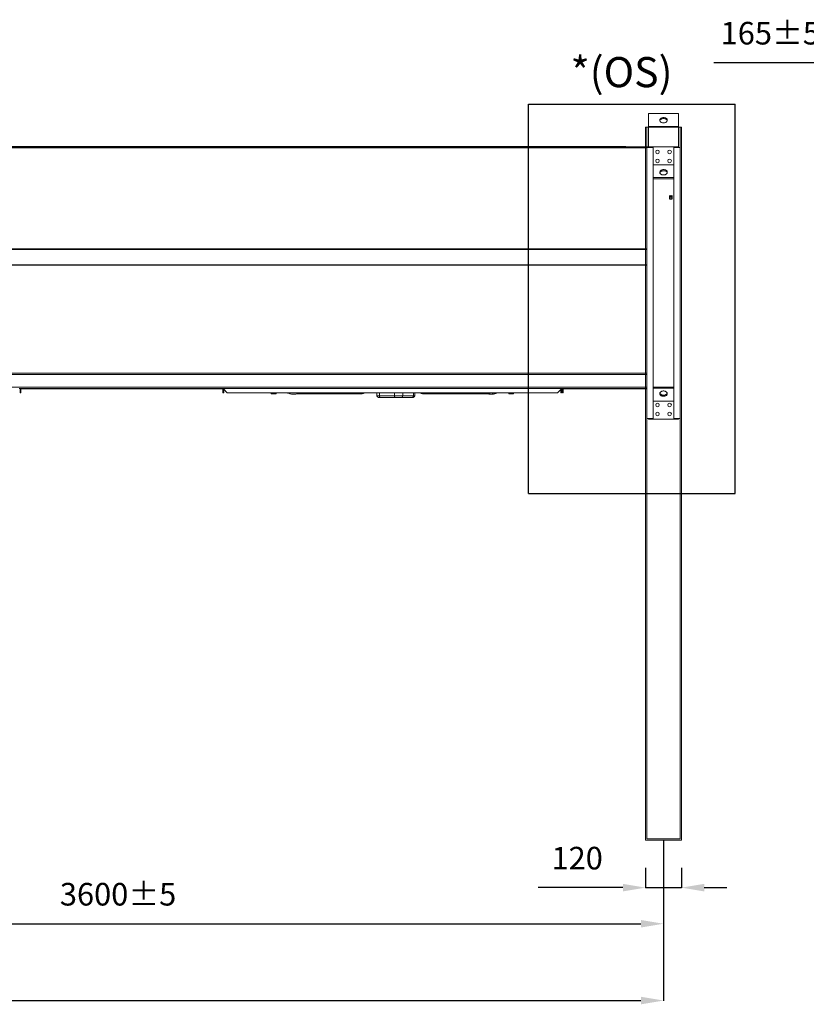
# Model space of a CAD drawing. Units: millimetres. Extents: x 301 to 17101, y 39 to 11919.
# Drawn here: x 10335 to 12946, y 3869 to 7137 of the extents above; entities that cross this region are included whole.
import ezdxf
from ezdxf.lldxf.tags import DXFTag

# ---------------------------------------------------------------- set-up
doc = ezdxf.new("R2010")
doc.units = ezdxf.units.MM
doc.header["$PDSIZE"] = -1
for name, color, linetype in [('hidden', 7, 'HIDDEN'), ('line', 7, 'Continuous'), ('quote', 7, 'Continuous'), ('tratto', 1, 'DASHED')]:
    doc.layers.add(name, color=color, linetype=linetype)
doc.styles.add('Testo', font='ARIAL.TTF')
tags = doc.linetypes.add('DASHED', pattern=[0.2, 0.1, -0.1]).pattern_tags.tags
tags[6:7] = [DXFTag(74, 4), DXFTag(75, 0), DXFTag(340, '0'), DXFTag(46, 1.0), DXFTag(50, 0.0), DXFTag(44, 0.0), DXFTag(45, 0.0)]
tags[4:5] = [DXFTag(74, 4), DXFTag(75, 0), DXFTag(340, '0'), DXFTag(46, 1.0), DXFTag(50, 0.0), DXFTag(44, 0.0), DXFTag(45, 0.0)]
tags = doc.linetypes.add('HIDDEN', pattern=[1.905, 1.27, -0.635]).pattern_tags.tags
tags[6:7] = [DXFTag(74, 4), DXFTag(75, 0), DXFTag(340, '0'), DXFTag(46, 1.0), DXFTag(50, 0.0), DXFTag(44, 0.0), DXFTag(45, 0.0)]
tags[4:5] = [DXFTag(74, 4), DXFTag(75, 0), DXFTag(340, '0'), DXFTag(46, 1.0), DXFTag(50, 0.0), DXFTag(44, 0.0), DXFTag(45, 0.0)]
doc.dimstyles.new('ISO-25', dxfattribs={"dimtxt": 2.5, "dimasz": 2.5, "dimexe": 1.25, "dimexo": 0.625, "dimtad": 1, "dimtxsty": 'Standard', "dimcen": 2.5, "dimadec": 0, "dimazin": 0, "dimtfac": 1, "dimtmove": 0, "dimatfit": 3, "dimfxl": 1, "dimarcsym": 0})

# ---------------------------------------------------------------- blocks, each defined once
blk = doc.blocks.new('*D160')
at = {"color": 0, "linetype": 'ByBlock', "lineweight": -2}
for p, q in [((8871.9, 4322), (8871.9, 4134.9)), ((12471.9, 4235.9), (12471.9, 4134.9)), ((8946.9, 4135.9), (12396.9, 4135.9))]:
    blk.add_line(p, q, dxfattribs=at)
at = {"color": 0, "linetype": 'ByBlock'}
for points in [[(8871.9, 4135.9), (8946.9, 4123.4), (8946.9, 4148.4)], [(12471.9, 4135.9), (12396.9, 4123.4), (12396.9, 4148.4)]]:
    blk.add_solid(points, dxfattribs=at)
at = {"layer": 'DEFPOINTS', "color": 0, "linetype": 'ByBlock'}
for p in [(8871.9, 4323), (12471.9, 4236.9)]:
    blk.add_point(p, dxfattribs=at)
at = {"color": 0, "linetype": 'ByBlock', "insert": (10661.4, 4224.2), "char_height": 75, "attachment_point": 5, "style": 'Testo'}
blk.add_mtext('3600%%p5', dxfattribs=at)
blk = doc.blocks.new('*D94')
at = {"color": 0, "linetype": 'ByBlock', "lineweight": -2}
for p, q in [((12411.9, 4321), (12411.9, 4254.8)), ((12531.9, 4321), (12531.9, 4254.8)), ((12336.9, 4255.8), (12056, 4255.8)), ((12411.9, 4255.8), (12531.9, 4255.8)), ((12606.9, 4255.8), (12681.9, 4255.8))]:
    blk.add_line(p, q, dxfattribs=at)
at = {"color": 0, "linetype": 'ByBlock'}
for points in [[(12411.9, 4255.8), (12336.9, 4243.3), (12336.9, 4268.3)], [(12531.9, 4255.8), (12606.9, 4243.3), (12606.9, 4268.3)]]:
    blk.add_solid(points, dxfattribs=at)
at = {"layer": 'DEFPOINTS', "color": 0, "linetype": 'ByBlock'}
for p in [(12411.9, 4322), (12531.9, 4322)]:
    blk.add_point(p, dxfattribs=at)
at = {"color": 0, "linetype": 'ByBlock', "insert": (12185.2, 4344), "char_height": 75, "attachment_point": 5, "style": 'Testo'}
blk.add_mtext('120', dxfattribs=at)
blk = doc.blocks.new('*D132')
at = {"color": 0, "linetype": 'ByBlock', "lineweight": -2}
for p, q in [((13163.7, 6751), (13163.7, 6995)), ((13328.7, 6674), (13328.7, 6995)), ((13088.7, 6994), (12638.7, 6994)), ((13328.7, 6994), (13163.7, 6994)), ((13403.7, 6994), (13478.7, 6994))]:
    blk.add_line(p, q, dxfattribs=at)
at = {"color": 0, "linetype": 'ByBlock'}
for points in [[(13163.7, 6994), (13088.7, 7006.5), (13088.7, 6981.5)], [(13328.7, 6994), (13403.7, 7006.5), (13403.7, 6981.5)]]:
    blk.add_solid(points, dxfattribs=at)
at = {"layer": 'DEFPOINTS', "color": 0, "linetype": 'ByBlock'}
for p in [(13163.7, 6750), (13328.7, 6673)]:
    blk.add_point(p, dxfattribs=at)
at = {"color": 0, "linetype": 'ByBlock', "insert": (12826.2, 7082.3), "char_height": 75, "attachment_point": 5, "style": 'Testo'}
blk.add_mtext('165%%p5', dxfattribs=at)
blk = doc.blocks.new('*D165')
at = {"color": 0, "linetype": 'ByBlock', "lineweight": -2}
for p, q in [((1671.9, 4412), (1671.9, 3880)), ((12471.9, 4412), (12471.9, 3880)), ((1746.9, 3881), (12396.9, 3881))]:
    blk.add_line(p, q, dxfattribs=at)
at = {"color": 0, "linetype": 'ByBlock'}
for points in [[(1671.9, 3881), (1746.9, 3868.5), (1746.9, 3893.5)], [(12471.9, 3881), (12396.9, 3868.5), (12396.9, 3893.5)]]:
    blk.add_solid(points, dxfattribs=at)
at = {"layer": 'DEFPOINTS', "color": 0, "linetype": 'ByBlock'}
for p in [(1671.9, 4413), (12471.9, 4413)]:
    blk.add_point(p, dxfattribs=at)
at = {"color": 0, "linetype": 'ByBlock', "insert": (7071.9, 3969.3), "char_height": 75, "attachment_point": 5, "style": 'Testo'}
blk.add_mtext('10800%%p5', dxfattribs=at)

msp = doc.modelspace()

# ---------------------------------------------------------------- linework, layer by layer
at = {"color": 7, "linetype": 'Continuous', "lineweight": 15}
for p, q in [((12421.918, 6825.044), (12521.918, 6825.044)), ((12421.918, 6825.044), (12421.918, 6715.044)), ((12421.918, 6825.044), (12421.918, 6715.044)), ((12421.918, 6825.044), (12521.918, 6825.044)), ((12521.918, 6825.044), (12521.918, 6715.044)), ((12521.918, 6825.044), (12521.918, 6715.044)), ((12411.918, 6779.902), (12411.918, 4412.973)), ((12411.918, 6779.902), (12531.918, 6779.902)), ((12416.918, 6779.902), (12437.318, 6779.902)), ((12421.918, 6781.973), (12421.918, 6779.902)), ((12421.918, 6781.973), (12521.918, 6781.973)), ((12526.918, 6779.902), (12506.518, 6779.902)), ((12521.918, 6781.973), (12521.918, 6779.902)), ((12531.918, 6779.902), (12531.918, 4412.973)), ((10755.87, 6714.973), (8921.918, 6714.973)), ((10726.918, 6710.973), (8926.918, 6710.973)), ((12421.918, 6714.973), (10721.918, 6714.973)), ((12416.918, 6710.973), (10726.918, 6710.973)), ((12416.918, 6712.973), (12416.918, 5812.973)), ((12416.918, 6712.973), (12437.318, 6712.973)), ((12416.918, 6712.973), (12416.918, 5812.973)), ((12421.918, 6715.044), (12521.918, 6715.044)), ((12421.918, 6715.044), (12421.918, 6712.973)), ((12526.918, 6712.973), (12506.518, 6712.973)), ((12521.918, 6715.044), (12521.918, 6712.973)), ((12526.918, 6712.973), (12526.918, 5812.973)), ((12526.918, 6712.973), (12526.918, 5812.973)), ((8926.918, 6376.63), (10616.918, 6376.63)), ((8926.918, 6373.802), (10726.918, 6373.802)), ((10616.918, 6376.63), (12416.918, 6376.63)), ((10726.918, 6373.802), (12416.918, 6373.802)), ((10616.918, 6323.559), (8926.918, 6323.559)), ((8926.918, 6322.145), (10726.918, 6322.145)), ((12416.918, 6323.559), (10616.918, 6323.559)), ((10726.918, 6322.145), (12416.918, 6322.145)), ((8926.918, 5962.973), (10616.918, 5962.973)), ((8926.918, 5958.973), (10726.918, 5958.973)), ((10616.918, 5962.973), (12416.918, 5962.973)), ((10726.918, 5958.973), (12416.918, 5958.973)), ((8926.918, 5916.973), (10616.918, 5916.973)), ((10616.918, 5916.973), (12416.918, 5916.973)), ((10332.918, 5912.973), (10336.918, 5912.973)), ((10336.918, 5912.973), (10726.918, 5912.973)), ((10336.918, 5910.973), (10336.918, 5912.973)), ((10338.918, 5910.973), (10336.918, 5910.973)), ((10336.918, 5910.973), (10336.918, 5897.973)), ((10336.918, 5897.973), (10338.918, 5897.973)), ((10338.918, 5897.973), (10338.918, 5910.973)), ((10338.918, 5910.973), (10616.918, 5910.973)), ((10616.918, 5910.973), (11008.918, 5910.973)), ((10726.918, 5912.973), (11010.918, 5912.973)), ((11010.918, 5910.973), (11008.918, 5910.973)), ((11008.918, 5910.973), (11008.918, 5897.973)), ((11008.918, 5897.973), (11010.918, 5897.973)), ((11010.918, 5912.973), (12132.918, 5912.973)), ((11010.918, 5912.973), (11010.918, 5910.973)), ((11010.918, 5897.973), (11010.918, 5910.973)), ((11023.918, 5897.973), (11010.918, 5910.973)), ((11010.918, 5897.973), (11012.918, 5897.973)), ((11012.918, 5908.973), (11012.918, 5897.973)), ((11023.918, 5897.973), (12119.918, 5897.973)), ((11169.706, 5897.973), (11169.706, 5895.288)), ((11173.706, 5894.573), (11169.706, 5894.573)), ((11181.706, 5894.573), (11173.706, 5894.573)), ((11177.706, 5895.288), (11177.706, 5897.973)), ((11185.706, 5894.573), (11181.706, 5894.573)), ((11185.706, 5895.288), (11185.706, 5897.973)), ((11256.195, 5894.473), (11256.195, 5897.973)), ((11256.195, 5894.473), (11462.343, 5894.473)), ((11528.926, 5887.973), (11520.54, 5887.973)), ((11528.926, 5887.973), (11528.926, 5897.973)), ((11578.766, 5887.973), (11528.926, 5887.973)), ((11581.669, 5882.973), (11531.829, 5882.973)), ((11554.238, 5882.723), (11554.238, 5882.973)), ((11560.751, 5882.973), (11560.751, 5882.723)), ((11564.557, 5882.973), (11564.557, 5882.723)), ((11567.879, 5882.973), (11567.879, 5882.723)), ((11570.992, 5882.973), (11570.992, 5882.723)), ((11573.271, 5882.973), (11573.271, 5882.723)), ((11574.638, 5882.973), (11574.638, 5882.723)), ((11576.072, 5882.973), (11576.072, 5882.723)), ((11577.368, 5882.973), (11577.368, 5882.723)), ((11578.553, 5882.973), (11578.553, 5882.723)), ((11578.766, 5887.973), (11578.766, 5897.973)), ((11606.662, 5887.973), (11578.766, 5887.973)), ((11580.662, 5882.973), (11580.662, 5882.723)), ((11581.965, 5882.973), (11581.965, 5882.723)), ((11582.487, 5882.973), (11582.487, 5882.723)), ((11583.301, 5882.973), (11583.301, 5882.723)), ((11583.627, 5882.973), (11583.627, 5882.723)), ((11584.441, 5882.723), (11584.441, 5882.973)), ((11585.379, 5882.973), (11585.379, 5882.723)), ((11585.809, 5882.973), (11585.809, 5882.723)), ((11586.623, 5882.973), (11586.623, 5882.723)), ((11587.014, 5882.973), (11587.014, 5882.723)), ((11589.293, 5882.973), (11589.293, 5882.723)), ((11589.662, 5882.973), (11589.662, 5882.723)), ((11590.476, 5882.723), (11590.476, 5882.973)), ((11590.856, 5882.973), (11590.856, 5882.723)), ((11593.722, 5882.973), (11593.722, 5882.723)), ((11594.261, 5882.723), (11594.261, 5882.973)), ((11596.268, 5882.973), (11596.268, 5882.723)), ((11638.142, 5882.973), (11602.592, 5882.973)), ((11606.662, 5887.973), (11606.662, 5897.973)), ((11642.213, 5887.973), (11606.662, 5887.973)), ((11642.213, 5897.973), (11642.213, 5887.973)), ((11645.931, 5887.973), (11642.213, 5887.973)), ((11681.494, 5894.473), (11887.641, 5894.473)), ((11887.641, 5894.473), (11887.641, 5897.973)), ((11887.641, 5894.473), (11893.298, 5894.473)), ((11958.13, 5897.973), (11958.13, 5895.288)), ((11962.13, 5894.573), (11958.13, 5894.573)), ((11970.13, 5894.573), (11962.13, 5894.573)), ((11966.13, 5895.288), (11966.13, 5897.973)), ((11974.13, 5894.573), (11970.13, 5894.573)), ((11974.13, 5895.288), (11974.13, 5897.973)), ((12132.918, 5910.973), (12119.918, 5897.973)), ((12130.918, 5908.973), (12130.918, 5897.973)), ((12130.918, 5897.973), (12132.918, 5897.973)), ((12132.918, 5912.973), (12132.918, 5910.973)), ((12132.918, 5912.973), (12136.918, 5912.973)), ((12132.918, 5910.973), (12132.918, 5897.973)), ((12136.918, 5912.973), (12416.918, 5912.973)), ((12136.918, 5910.973), (12136.918, 5912.973)), ((12138.918, 5910.973), (12136.918, 5910.973)), ((12136.918, 5910.973), (12136.918, 5897.973)), ((12136.918, 5897.973), (12138.918, 5897.973)), ((12138.918, 5897.973), (12138.918, 5910.973)), ((12138.918, 5910.973), (12416.918, 5910.973)), ((11560.751, 5882.723), (11554.238, 5882.723)), ((11564.386, 5882.723), (11560.751, 5882.723)), ((11573.271, 5882.723), (11570.992, 5882.723)), ((11574.164, 5882.723), (11573.271, 5882.723)), ((11576.072, 5882.723), (11574.638, 5882.723)), ((11577.368, 5882.723), (11576.072, 5882.723)), ((11578.553, 5882.723), (11577.368, 5882.723)), ((11580.662, 5882.723), (11578.553, 5882.723)), ((11581.965, 5882.723), (11580.662, 5882.723)), ((11582.487, 5882.723), (11581.965, 5882.723)), ((11583.301, 5882.723), (11582.487, 5882.723)), ((11583.627, 5882.723), (11583.301, 5882.723)), ((11584.441, 5882.723), (11583.627, 5882.723)), ((11584.441, 5882.723), (11585.379, 5882.723)), ((11585.379, 5882.723), (11585.809, 5882.723)), ((11585.809, 5882.723), (11586.623, 5882.723)), ((11587.014, 5882.723), (11586.623, 5882.723)), ((11589.293, 5882.723), (11587.014, 5882.723)), ((11589.662, 5882.723), (11589.293, 5882.723)), ((11590.476, 5882.723), (11589.662, 5882.723)), ((11590.856, 5882.723), (11590.476, 5882.723)), ((11593.722, 5882.723), (11590.856, 5882.723)), ((11594.261, 5882.723), (11593.722, 5882.723)), ((11596.268, 5882.723), (11594.261, 5882.723)), ((12416.918, 5812.973), (12437.318, 5812.973)), ((12416.918, 5812.973), (12437.318, 5812.973)), ((12421.918, 5810.902), (12421.918, 5812.973)), ((12421.918, 5810.902), (12421.918, 5812.973)), ((12521.918, 5810.902), (12421.918, 5810.902)), ((12521.918, 5810.902), (12421.918, 5810.902)), ((12526.918, 5812.973), (12506.518, 5812.973)), ((12526.918, 5812.973), (12506.518, 5812.973)), ((12521.918, 5810.902), (12521.918, 5812.973)), ((12521.918, 5810.902), (12521.918, 5812.973)), ((12411.918, 4412.973), (12531.918, 4412.973))]:
    msp.add_line(p, q, dxfattribs=at)
at = {"color": 7, "linetype": 'HIDDEN', "lineweight": 15}
for p, q in [((12416.918, 6779.902), (12416.918, 4417.973)), ((12526.918, 6779.902), (12526.918, 4417.973)), ((12416.918, 4417.973), (12526.918, 4417.973))]:
    msp.add_line(p, q, dxfattribs=at)
at = {"color": 7, "linetype": 'Continuous', "lineweight": 15, "flags": 128}
for points in [[(12471.918, 6812.025), (12474.031, 6811.898), (12476.082, 6811.521), (12478.015, 6810.903), (12479.771, 6810.064), (12481.302, 6809.026), (12482.562, 6807.821), (12483.517, 6806.482), (12484.138, 6805.049), (12484.407, 6803.562), (12484.317, 6802.064), (12483.87, 6800.598), (12483.08, 6799.207), (12481.968, 6797.931), (12480.568, 6796.805), (12478.918, 6795.864), (12477.067, 6795.132), (12475.068, 6794.633), (12472.978, 6794.38), (12470.858, 6794.38), (12468.768, 6794.633), (12466.77, 6795.132), (12464.918, 6795.864), (12463.269, 6796.805), (12461.868, 6797.931), (12460.757, 6799.207), (12459.966, 6800.598), (12459.519, 6802.064), (12459.43, 6803.562), (12459.699, 6805.049), (12460.32, 6806.482), (12461.274, 6807.821), (12462.535, 6809.026), (12464.065, 6810.064), (12465.822, 6810.903), (12467.754, 6811.521), (12469.806, 6811.898), (12471.918, 6812.025)], [(12471.918, 6812.025), (12474.031, 6811.898), (12476.082, 6811.521), (12478.015, 6810.903), (12479.771, 6810.064), (12481.302, 6809.026), (12482.562, 6807.821), (12483.517, 6806.482), (12484.138, 6805.049), (12484.407, 6803.562), (12484.317, 6802.064), (12483.87, 6800.598), (12483.08, 6799.207), (12481.968, 6797.931), (12480.568, 6796.805), (12478.918, 6795.864), (12477.067, 6795.132), (12475.068, 6794.633), (12472.978, 6794.38), (12470.858, 6794.38), (12468.768, 6794.633), (12466.77, 6795.132), (12464.918, 6795.864), (12463.269, 6796.805), (12461.868, 6797.931), (12460.757, 6799.207), (12459.966, 6800.598), (12459.519, 6802.064), (12459.43, 6803.562), (12459.699, 6805.049), (12460.32, 6806.482), (12461.274, 6807.821), (12462.535, 6809.026), (12464.065, 6810.064), (12465.822, 6810.903), (12467.754, 6811.521), (12469.806, 6811.898), (12471.918, 6812.025)], [(12471.918, 6808.49), (12469.806, 6808.363), (12467.754, 6807.985), (12465.822, 6807.368), (12464.065, 6806.528), (12462.535, 6805.491), (12461.274, 6804.285), (12460.32, 6802.947), (12459.699, 6801.513), (12459.671, 6801.419)], [(12471.918, 6808.49), (12469.806, 6808.363), (12467.754, 6807.985), (12465.822, 6807.368), (12464.065, 6806.528), (12462.535, 6805.491), (12461.274, 6804.285), (12460.32, 6802.947), (12459.699, 6801.513), (12459.671, 6801.419)], [(12484.166, 6801.419), (12484.138, 6801.513), (12483.517, 6802.947), (12482.562, 6804.285), (12481.302, 6805.491), (12479.771, 6806.528), (12478.015, 6807.368), (12476.082, 6807.985), (12474.031, 6808.363), (12471.918, 6808.49)], [(12484.166, 6801.419), (12484.138, 6801.513), (12483.517, 6802.947), (12482.562, 6804.285), (12481.302, 6805.491), (12479.771, 6806.528), (12478.015, 6807.368), (12476.082, 6807.985), (12474.031, 6808.363), (12471.918, 6808.49)], [(11531.829, 5882.973), (11531.263, 5883.069), (11530.718, 5883.354), (11530.216, 5883.816), (11529.776, 5884.438), (11529.415, 5885.196), (11529.147, 5886.06), (11528.982, 5886.998), (11528.926, 5887.973)], [(11581.669, 5882.973), (11581.103, 5883.069), (11580.558, 5883.354), (11580.056, 5883.816), (11579.616, 5884.438), (11579.255, 5885.196), (11578.987, 5886.06), (11578.822, 5886.998), (11578.766, 5887.973)]]:
    msp.add_lwpolyline(points, dxfattribs=at)
at = {"color": 7, "linetype": 'Continuous', "lineweight": 15}
for centre, radius, start, end in [((11462.169, 5943.745), 49.272, 270.202209, 291.726922), ((11525.54, 5887.973), 5, 180, 270), ((11602.074, 5887.552), 4.608, 276.452806, 5.248789), ((11637.625, 5887.552), 4.608, 276.452806, 5.248789), ((11640.931, 5887.973), 5, 270, 0), ((11681.668, 5943.748), 49.275, 248.273751, 269.797259)]:
    msp.add_arc(centre, radius, start, end, dxfattribs=at)
for points, knots in [([(11173.706, 5894.573), (11173.036, 5894.609), (11171.681, 5894.682), (11170.369, 5895.085), (11169.706, 5895.288)], [0, 0, 0, 0, 0.49451217, 1, 1, 1, 1]), ([(11169.706, 5895.288), (11169.706, 5895.088), (11169.706, 5894.685), (11169.706, 5894.611), (11169.706, 5894.573)], [0, 0, 0, 0, 0.49546466, 1, 1, 1, 1]), ([(11177.706, 5895.288), (11177.057, 5895.088), (11175.746, 5894.685), (11174.39, 5894.611), (11173.706, 5894.573)], [0, 0, 0, 0, 0.49547175, 1, 1, 1, 1]), ([(11181.706, 5894.573), (11181.036, 5894.609), (11179.681, 5894.682), (11178.369, 5895.085), (11177.706, 5895.288)], [0, 0, 0, 0, 0.49452108, 1, 1, 1, 1]), ([(11185.706, 5895.288), (11185.057, 5895.088), (11183.746, 5894.685), (11182.39, 5894.611), (11181.706, 5894.573)], [0, 0, 0, 0, 0.49545919, 1, 1, 1, 1]), ([(11185.706, 5894.573), (11185.706, 5894.609), (11185.706, 5894.682), (11185.706, 5895.085), (11185.706, 5895.288)], [0, 0, 0, 0, 0.49450981, 1, 1, 1, 1]), ([(11256.195, 5894.473), (11254.82, 5894.44), (11252.078, 5894.373), (11247.21, 5894.028), (11242.089, 5893.889), (11236.791, 5894.201), (11231.557, 5895.131), (11227.021, 5896.44), (11224.414, 5897.533), (11223.363, 5897.973)], [0, 0, 0, 0, 0.14968196, 0.29855617, 0.44850472, 0.59969197, 0.75076634, 0.89946105, 1, 1, 1, 1]), ([(11531.829, 5882.973), (11531.113, 5882.973), (11529.637, 5882.973), (11527.842, 5882.973), (11526.472, 5882.973), (11525.654, 5882.973), (11525.61, 5882.973), (11525.59, 5882.973)], [0, 0, 0, 0, 0.19240017, 0.39633054, 0.60873237, 0.82564355, 1, 1, 1, 1]), ([(11602.592, 5882.973), (11602.021, 5882.973), (11600.845, 5882.973), (11598.542, 5882.973), (11595.854, 5882.973), (11592.873, 5882.973), (11589.788, 5882.973), (11586.795, 5882.973), (11584.035, 5882.973), (11582.443, 5882.973), (11581.669, 5882.973)], [0, 0, 0, 0, 0.116514493, 0.2400115, 0.368643193, 0.50000117, 0.631362185, 0.759987853, 0.883486015, 1, 1, 1, 1]), ([(11640.88, 5882.973), (11640.896, 5882.973), (11640.99, 5882.973), (11640.558, 5882.973), (11639.654, 5882.973), (11638.636, 5882.973), (11638.142, 5882.973)], [0, 0, 0, 0, 0.06535863, 0.39147435, 0.70458559, 1, 1, 1, 1]), ([(11896.229, 5897.973), (11895.844, 5897.579), (11894.758, 5896.463), (11893.046, 5895.389), (11890.776, 5894.614), (11888.647, 5894.518), (11887.641, 5894.473)], [0, 0, 0, 0, 0.168012586, 0.474746549, 0.751816725, 1, 1, 1, 1]), ([(11887.641, 5894.473), (11889.017, 5894.442), (11891.761, 5894.379), (11896.432, 5894.019), (11899.657, 5893.989), (11901.178, 5893.975)], [0, 0, 0, 0, 0.34692678, 0.69197958, 1, 1, 1, 1]), ([(11898.571, 5894.151), (11897.949, 5894.212), (11897.025, 5894.303), (11895.912, 5894.37), (11894.935, 5894.414), (11894.244, 5894.45), (11893.634, 5894.465), (11893.298, 5894.473)], [0, 0, 0, 0, 0.21277349, 0.3155773, 0.42220398, 0.68132264, 1, 1, 1, 1]), ([(11898.427, 5894.161), (11898.758, 5894.127), (11900.001, 5893.998), (11901.452, 5893.89), (11903.058, 5894.201), (11904.496, 5895.131), (11905.827, 5896.44), (11906.957, 5897.533), (11907.413, 5897.973)], [0, 0, 0, 0, 0.07199937, 0.27037939, 0.47039985, 0.67026846, 0.86698882, 1, 1, 1, 1]), ([(11901.437, 5893.97), (11901.544, 5893.968), (11903.365, 5893.929), (11907.058, 5894.226), (11912.276, 5895.125), (11916.816, 5896.441), (11919.422, 5897.533), (11920.474, 5897.973)], [0, 0, 0, 0, 0.01684128, 0.286369251, 0.555683289, 0.820766037, 1, 1, 1, 1]), ([(11909.278, 5897.973), (11908.396, 5897.547), (11907.364, 5897.047), (11906.269, 5896.755), (11906.111, 5896.713)], [0, 0, 0, 0, 0.855401101, 1, 1, 1, 1]), ([(11962.13, 5894.573), (11961.46, 5894.609), (11960.105, 5894.682), (11958.793, 5895.085), (11958.13, 5895.288)], [0, 0, 0, 0, 0.49454452, 1, 1, 1, 1]), ([(11958.13, 5895.288), (11958.13, 5895.088), (11958.13, 5894.685), (11958.13, 5894.611), (11958.13, 5894.573)], [0, 0, 0, 0, 0.49546466, 1, 1, 1, 1]), ([(11966.13, 5895.288), (11965.481, 5895.088), (11964.17, 5894.685), (11962.814, 5894.611), (11962.13, 5894.573)], [0, 0, 0, 0, 0.49545004, 1, 1, 1, 1]), ([(11970.13, 5894.573), (11969.46, 5894.609), (11968.105, 5894.682), (11966.793, 5895.085), (11966.13, 5895.288)], [0, 0, 0, 0, 0.494510457, 1, 1, 1, 1]), ([(11974.13, 5895.288), (11973.481, 5895.088), (11972.17, 5894.685), (11970.814, 5894.611), (11970.13, 5894.573)], [0, 0, 0, 0, 0.495480907, 1, 1, 1, 1]), ([(11974.13, 5894.573), (11974.13, 5894.609), (11974.13, 5894.682), (11974.13, 5895.085), (11974.13, 5895.288)], [0, 0, 0, 0, 0.49450981, 1, 1, 1, 1]), ([(11568.941, 5882.723), (11568.933, 5882.723), (11568.913, 5882.723), (11568.64, 5882.723), (11568.182, 5882.723), (11567.559, 5882.723), (11566.896, 5882.723), (11566.157, 5882.723), (11565.421, 5882.723), (11564.849, 5882.723), (11564.625, 5882.723), (11564.557, 5882.723)], [0, 0, 0, 0, 0.08054234, 0.18732216, 0.31580813, 0.42392696, 0.53253715, 0.63216085, 0.7769009, 0.93164781, 1, 1, 1, 1]), ([(11570.82, 5882.723), (11570.614, 5882.723), (11570.206, 5882.723), (11569.477, 5882.723), (11568.744, 5882.723), (11568.17, 5882.723), (11567.947, 5882.723), (11567.879, 5882.723)], [0, 0, 0, 0, 0.17787121, 0.35307837, 0.60763118, 0.87980671, 1, 1, 1, 1]), ([(11574.638, 5882.723), (11574.552, 5882.723), (11574.383, 5882.723), (11574.233, 5882.723), (11574.234, 5882.723), (11574.234, 5882.723)], [0, 0, 0, 0, 0.38362284, 0.75672105, 1, 1, 1, 1])]:
    msp.add_open_spline(points, degree=3, knots=knots, dxfattribs=at)
for points in [[(11520.54, 5887.973), (11520.54, 5897.973)], [(11574.218, 5882.692), (11574.218, 5882.973)], [(11645.931, 5897.973), (11645.931, 5887.973)], [(11907.527, 5897.973), (11906.36, 5896.961)], [(11568.954, 5882.723), (11568.954, 5882.692)], [(11572.275, 5882.723), (11572.275, 5882.692)], [(11575.057, 5882.692), (11575.057, 5882.723)]]:
    msp.add_open_spline(points, degree=1, dxfattribs=at)
at = {"layer": 'hidden', "color": 7, "linetype": 'DASHED', "lineweight": 15, "ltscale": 100}
for p, q in [((12437.318, 6712.973), (12437.318, 5812.973)), ((12437.318, 6712.973), (12437.318, 5812.973)), ((12506.518, 6712.973), (12506.518, 5812.973)), ((12506.518, 6712.973), (12506.518, 5812.973)), ((12437.318, 6655.044), (12506.518, 6655.044)), ((12437.318, 6655.044), (12506.518, 6655.044)), ((12437.318, 6612.618), (12506.518, 6612.618)), ((12437.318, 6612.618), (12506.518, 6612.618)), ((12437.318, 6609.083), (12506.518, 6609.083)), ((12437.318, 6609.083), (12506.518, 6609.083)), ((12506.518, 5916.864), (12437.318, 5916.864)), ((12506.518, 5916.864), (12437.318, 5916.864)), ((12506.518, 5913.329), (12437.318, 5913.329)), ((12506.518, 5913.329), (12437.318, 5913.329)), ((12506.518, 5870.902), (12437.318, 5870.902)), ((12506.518, 5870.902), (12437.318, 5870.902))]:
    msp.add_line(p, q, dxfattribs=at)
at = {"layer": 'hidden', "color": 7, "linetype": 'DASHED', "ltscale": 100}
for p, q in [((12494.336, 6546.774), (12492.285, 6553.773)), ((12492.285, 6540.617), (12492.285, 6553.773)), ((12499.918, 6540.617), (12492.285, 6540.617)), ((12496.102, 6553.773), (12494.336, 6546.774)), ((12498.153, 6546.774), (12496.102, 6553.773)), ((12499.918, 6553.773), (12498.153, 6546.774)), ((12499.918, 6553.773), (12499.918, 6540.617))]:
    msp.add_line(p, q, dxfattribs=at)
at = {"layer": 'hidden', "color": 7, "linetype": 'DASHED', "lineweight": 15, "ltscale": 100, "flags": 128}
for points in [[(12471.918, 6639.135), (12474.031, 6639.007), (12476.082, 6638.63), (12478.015, 6638.012), (12479.771, 6637.173), (12481.302, 6636.135), (12482.562, 6634.93), (12483.517, 6633.591), (12484.138, 6632.158), (12484.407, 6630.671), (12484.317, 6629.173), (12483.87, 6627.708), (12483.08, 6626.316), (12481.968, 6625.04), (12480.568, 6623.914), (12478.918, 6622.973), (12477.067, 6622.242), (12475.068, 6621.742), (12472.978, 6621.489), (12470.858, 6621.489), (12468.768, 6621.742), (12466.77, 6622.242), (12464.918, 6622.973), (12463.269, 6623.914), (12461.868, 6625.04), (12460.757, 6626.316), (12459.966, 6627.708), (12459.519, 6629.173), (12459.43, 6630.671), (12459.699, 6632.158), (12460.32, 6633.591), (12461.274, 6634.93), (12462.535, 6636.135), (12464.065, 6637.173), (12465.822, 6638.012), (12467.754, 6638.63), (12469.806, 6639.007), (12471.918, 6639.135)], [(12471.918, 6639.135), (12474.031, 6639.007), (12476.082, 6638.63), (12478.015, 6638.012), (12479.771, 6637.173), (12481.302, 6636.135), (12482.562, 6634.93), (12483.517, 6633.591), (12484.138, 6632.158), (12484.407, 6630.671), (12484.317, 6629.173), (12483.87, 6627.708), (12483.08, 6626.316), (12481.968, 6625.04), (12480.568, 6623.914), (12478.918, 6622.973), (12477.067, 6622.242), (12475.068, 6621.742), (12472.978, 6621.489), (12470.858, 6621.489), (12468.768, 6621.742), (12466.77, 6622.242), (12464.918, 6622.973), (12463.269, 6623.914), (12461.868, 6625.04), (12460.757, 6626.316), (12459.966, 6627.708), (12459.519, 6629.173), (12459.43, 6630.671), (12459.699, 6632.158), (12460.32, 6633.591), (12461.274, 6634.93), (12462.535, 6636.135), (12464.065, 6637.173), (12465.822, 6638.012), (12467.754, 6638.63), (12469.806, 6639.007), (12471.918, 6639.135)], [(12471.918, 6635.599), (12469.806, 6635.472), (12467.754, 6635.094), (12465.822, 6634.477), (12464.065, 6633.637), (12462.535, 6632.6), (12461.274, 6631.394), (12460.32, 6630.056), (12459.699, 6628.622), (12459.671, 6628.528)], [(12471.918, 6635.599), (12469.806, 6635.472), (12467.754, 6635.094), (12465.822, 6634.477), (12464.065, 6633.637), (12462.535, 6632.6), (12461.274, 6631.394), (12460.32, 6630.056), (12459.699, 6628.622), (12459.671, 6628.528)], [(12484.166, 6628.528), (12484.138, 6628.622), (12483.517, 6630.056), (12482.562, 6631.394), (12481.302, 6632.6), (12479.771, 6633.637), (12478.015, 6634.477), (12476.082, 6635.094), (12474.031, 6635.472), (12471.918, 6635.599)], [(12484.166, 6628.528), (12484.138, 6628.622), (12483.517, 6630.056), (12482.562, 6631.394), (12481.302, 6632.6), (12479.771, 6633.637), (12478.015, 6634.477), (12476.082, 6635.094), (12474.031, 6635.472), (12471.918, 6635.599)], [(12471.918, 5886.812), (12469.806, 5886.939), (12467.754, 5887.317), (12465.822, 5887.935), (12464.065, 5888.774), (12462.535, 5889.811), (12461.274, 5891.017), (12460.32, 5892.355), (12459.699, 5893.789), (12459.43, 5895.276), (12459.519, 5896.774), (12459.966, 5898.239), (12460.757, 5899.63), (12461.868, 5900.907), (12463.269, 5902.032), (12464.918, 5902.974), (12466.77, 5903.705), (12468.768, 5904.205), (12470.858, 5904.458), (12472.978, 5904.458), (12475.068, 5904.205), (12477.067, 5903.705), (12478.918, 5902.974), (12480.568, 5902.032), (12481.968, 5900.907), (12483.08, 5899.63), (12483.87, 5898.239), (12484.317, 5896.774), (12484.407, 5895.276), (12484.138, 5893.789), (12483.517, 5892.355), (12482.562, 5891.017), (12481.302, 5889.811), (12479.771, 5888.774), (12478.015, 5887.935), (12476.082, 5887.317), (12474.031, 5886.939), (12471.918, 5886.812)], [(12471.918, 5886.812), (12469.806, 5886.939), (12467.754, 5887.317), (12465.822, 5887.935), (12464.065, 5888.774), (12462.535, 5889.811), (12461.274, 5891.017), (12460.32, 5892.355), (12459.699, 5893.789), (12459.43, 5895.276), (12459.519, 5896.774), (12459.966, 5898.239), (12460.757, 5899.63), (12461.868, 5900.907), (12463.269, 5902.032), (12464.918, 5902.974), (12466.77, 5903.705), (12468.768, 5904.205), (12470.858, 5904.458), (12472.978, 5904.458), (12475.068, 5904.205), (12477.067, 5903.705), (12478.918, 5902.974), (12480.568, 5902.032), (12481.968, 5900.907), (12483.08, 5899.63), (12483.87, 5898.239), (12484.317, 5896.774), (12484.407, 5895.276), (12484.138, 5893.789), (12483.517, 5892.355), (12482.562, 5891.017), (12481.302, 5889.811), (12479.771, 5888.774), (12478.015, 5887.935), (12476.082, 5887.317), (12474.031, 5886.939), (12471.918, 5886.812)], [(12459.671, 5897.419), (12459.699, 5897.324), (12460.32, 5895.891), (12461.274, 5894.552), (12462.535, 5893.347), (12464.065, 5892.31), (12465.822, 5891.47), (12467.754, 5890.853), (12469.806, 5890.475), (12471.918, 5890.348)], [(12459.671, 5897.419), (12459.699, 5897.324), (12460.32, 5895.891), (12461.274, 5894.552), (12462.535, 5893.347), (12464.065, 5892.31), (12465.822, 5891.47), (12467.754, 5890.853), (12469.806, 5890.475), (12471.918, 5890.348)], [(12471.918, 5890.348), (12474.031, 5890.475), (12476.082, 5890.853), (12478.015, 5891.47), (12479.771, 5892.31), (12481.302, 5893.347), (12482.562, 5894.552), (12483.517, 5895.891), (12484.138, 5897.324), (12484.166, 5897.419)], [(12471.918, 5890.348), (12474.031, 5890.475), (12476.082, 5890.853), (12478.015, 5891.47), (12479.771, 5892.31), (12481.302, 5893.347), (12482.562, 5894.552), (12483.517, 5895.891), (12484.138, 5897.324), (12484.166, 5897.419)]]:
    msp.add_lwpolyline(points, dxfattribs=at)
at = {"layer": 'hidden', "color": 7, "linetype": 'DASHED', "lineweight": 15, "ltscale": 100}
for centre in [(12451.918, 6697.973), (12451.918, 6697.973), (12491.918, 6697.973), (12491.918, 6697.973), (12451.918, 6667.973), (12451.918, 6667.973), (12491.918, 6667.973), (12491.918, 6667.973), (12451.918, 5857.973), (12451.918, 5857.973), (12491.918, 5857.973), (12491.918, 5857.973), (12451.918, 5827.973), (12451.918, 5827.973), (12491.918, 5827.973), (12491.918, 5827.973)]:
    msp.add_circle(centre, 6, dxfattribs=at)
at = {"layer": 'line'}
msp.add_line((12346.918, 6715.044), (7046.918, 6715.044), dxfattribs=at)
at = {"layer": 'tratto'}
for p, q in [((12023.656, 5564.416), (12023.656, 6856.416)), ((12023.656, 6856.416), (12710.082, 6856.416)), ((12710.082, 5564.416), (12710.082, 6856.416)), ((12023.656, 5564.416), (12710.082, 5564.416))]:
    msp.add_line(p, q, dxfattribs=at)

# ---------------------------------------------------------------- texts
at = {"layer": 'quote', "color": 7, "linetype": 'Continuous', "style": 'Testo'}
msp.add_text('*(OS)', height=100, dxfattribs=at).set_placement((12163.253, 6912.751))

# ---------------------------------------------------------------- dimensions: what is measured, and where the dimension line sits
for base, p1, p2, override, picture, middle in [((13163.665, 6994.027), (13328.665, 6672.973), (13163.665, 6749.973), {"dimtxt": 75, "dimasz": 75, "dimexe": 1, "dimexo": 1, "dimgap": 50, "dimtxsty": 'Testo', "dimcen": 75, "dimazin": 2, "dimtol": 1, "dimlim": 0, "dimtp": 5, "dimtm": 5, "dimtdec": 0, "dimtzin": 0}, '*D132', (12826.173, 7082.32)), ((12471.918, 3881.045), (1671.918, 4412.973), (12471.918, 4412.973), {"dimtxt": 75, "dimasz": 75, "dimexe": 1, "dimexo": 1, "dimgap": 50, "dimdec": 0, "dimtxsty": 'Testo', "dimcen": 75, "dimazin": 2, "dimtol": 1, "dimlim": 0, "dimtp": 5, "dimtm": 5, "dimtdec": 0, "dimtzin": 0}, '*D165', (7071.918, 3969.338)), ((12531.918, 4255.755), (12411.918, 4321.973), (12531.918, 4321.973), {"dimtxt": 75, "dimasz": 75, "dimexe": 1, "dimexo": 1, "dimgap": 50, "dimtxsty": 'Testo', "dimcen": 75, "dimazin": 2, "dimtdec": 0, "dimtzin": 0}, '*D94', (12185.181, 4344.048)), ((12471.918, 4135.884), (8871.918, 4322.973), (12471.918, 4236.909), {"dimtxt": 75, "dimasz": 75, "dimexe": 1, "dimexo": 1, "dimgap": 50, "dimdec": 0, "dimtxsty": 'Testo', "dimcen": 75, "dimazin": 2, "dimtol": 1, "dimlim": 0, "dimtp": 5, "dimtm": 5, "dimtdec": 0, "dimtzin": 0}, '*D160', (10661.402, 4224.203))]:
    dim = msp.add_linear_dim(base=base, p1=p1, p2=p2, dimstyle='ISO-25', override=override)
    dim.commit()
    dim.dimension.update_dxf_attribs({"geometry": picture, "text_midpoint": middle})

doc.saveas('drawing.dxf')
